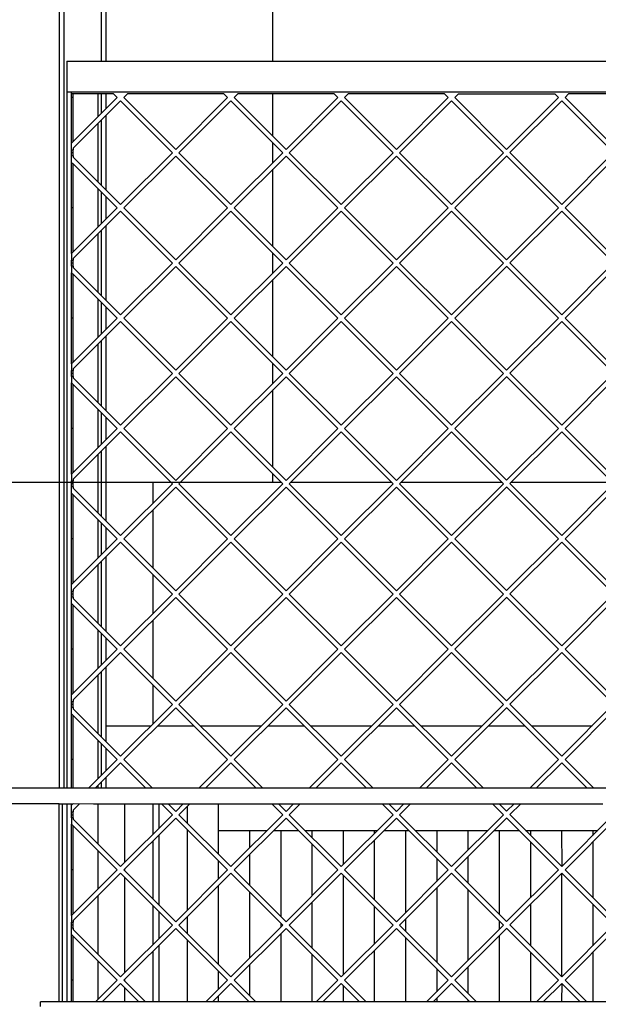
# Model space of a CAD drawing. Units: millimetres. Extents: x 0 to 287, y 17 to 217.
# Drawn here: x 167 to 186, y 135 to 166 of the extents above; entities that cross this region are included whole.
import ezdxf

# ---------------------------------------------------------------- set-up
doc = ezdxf.new("R2010")
doc.units = ezdxf.units.MM
doc.layers.add('1', color=7, linetype='Continuous')
doc.styles.add('CONVERTER_15', font='txt.shx', dxfattribs={"width": 0.9, "oblique": 11})
doc.dimstyles.new('ME10_DIM_20', dxfattribs={"dimtxt": 60, "dimasz": 70, "dimexe": 40, "dimexo": 0, "dimgap": 40, "dimtad": 1, "dimdsep": 46, "dimtxsty": 'CONVERTER_15', "dimsah": 1, "dimcen": 0.09, "dimclrd": 2, "dimclre": 2, "dimclrt": 2, "dimadec": 0, "dimazin": 0, "dimtfac": 1, "dimtdec": 4, "dimtix": 1, "dimtmove": 0, "dimatfit": 3, "dimfxl": 0, "dimtolj": 1, "dimtzin": 0, "dimarcsym": 0})
doc.dimstyles.new('ME10_DIM_21', dxfattribs={"dimtxt": 60, "dimasz": 70, "dimexe": 40, "dimexo": 0, "dimgap": 40, "dimtad": 1, "dimdsep": 46, "dimtxsty": 'CONVERTER_15', "dimsah": 1, "dimcen": 0.09, "dimclrd": 2, "dimclre": 2, "dimclrt": 2, "dimadec": 0, "dimazin": 0, "dimtfac": 1, "dimtdec": 4, "dimtix": 1, "dimtmove": 0, "dimatfit": 3, "dimfxl": 0, "dimtolj": 1, "dimtzin": 0, "dimarcsym": 0})

# ---------------------------------------------------------------- blocks, each defined once
blk = doc.blocks.new('Glas_Universal_1050-800-60_EXT_1__79', base_point=(3434, 2224))
at = {"color": 7, "linetype": 'Continuous'}
for p, q in [((3434, 2824), (3434, 2804.42)), ((3438, 2824), (3438, 2808.42)), ((3438, 2804.18), (3438, 2759.1)), ((3434, 2800.18), (3434, 2763.1)), ((3434, 2758.86), (3434, 2733.71)), ((3438, 2754.86), (3438, 2737.71)), ((3438, 2733.47), (3438, 2697)), ((3434, 2729.47), (3434, 2697)), ((3434, 2674), (3434, 2224)), ((3438, 2674), (3438, 2224)), ((3436, 2224), (3434, 2224)), ((3438, 2224), (3436, 2224))]:
    blk.add_line(p, q, dxfattribs=at)
blk = doc.blocks.new('finishing_frame_EXT__80', base_point=(3294, 2224))
at = {"color": 7, "linetype": 'Continuous'}
for p, q in [((4094, 2834), (3294, 2834)), ((3371, 2824), (3294, 2824)), ((3374, 2824), (3371, 2824)), ((3374, 2824), (3376, 2824)), ((3374, 2697), (3374, 2824)), ((3376, 2824), (3377, 2824)), ((3377, 2824), (3379, 2824)), ((3379, 2824), (3380, 2824)), ((3380, 2824), (3382, 2824)), ((3382, 2824), (3383, 2824.13)), ((3383, 2824.13), (3396, 2824)), ((3396, 2824), (3398, 2824)), ((3398, 2824), (3401, 2824)), ((3401, 2824), (3404, 2824)), ((3404, 2824), (3416, 2824)), ((3416, 2824), (3436, 2824)), ((3436, 2824), (3456, 2824)), ((3456, 2824), (3476, 2824)), ((3476, 2824), (3496, 2824)), ((3496, 2824), (3516, 2824)), ((3516, 2824), (3536, 2824)), ((3536, 2824), (3556, 2824)), ((3556, 2824), (3576, 2824)), ((3576, 2824), (3596, 2824)), ((3596, 2824), (3616, 2824)), ((3616, 2824), (3636, 2824)), ((3636, 2824), (3655.94, 2824)), ((3655.94, 2824), (3676, 2824)), ((3676, 2824), (3696, 2824)), ((3696, 2824), (3716, 2824)), ((3716, 2824), (3722.41, 2824))]:
    blk.add_line(p, q, dxfattribs=at)
blk = doc.blocks.new('Flameplates_1_1__81', base_point=(3374, 2224))
at = {"color": 7, "linetype": 'Continuous'}
for p, q in [((3374, 2824), (3376, 2824)), ((3374, 2697), (3374, 2824)), ((3376, 2824), (3376, 2697)), ((3376, 2824), (3377, 2824)), ((3377, 2824), (3379, 2824)), ((3379, 2824), (3380, 2824)), ((3380, 2824), (3382, 2824)), ((3382, 2824), (3383, 2824.13)), ((3383, 2824.13), (3396, 2824)), ((3396, 2824), (3398, 2824)), ((3398, 2824), (3401, 2824)), ((3401, 2824), (3404, 2824)), ((3404, 2824), (3416, 2824)), ((3416, 2824), (3416, 2786.42)), ((3416, 2824), (3436, 2824)), ((3436, 2824), (3456, 2824)), ((3456, 2824), (3476, 2824)), ((3456, 2822.18), (3456, 2811.81)), ((3476, 2824), (3476, 2807)), ((3476, 2824), (3496, 2824)), ((3496, 2824), (3516, 2824)), ((3516, 2824), (3536, 2824)), ((3536, 2824), (3556, 2824)), ((3556, 2824), (3576, 2824)), ((3576, 2824), (3596, 2824)), ((3596, 2824), (3616, 2824)), ((3616, 2824), (3636, 2824)), ((3636, 2824), (3655.94, 2824)), ((3655.94, 2824), (3676, 2824)), ((3676, 2824), (3696, 2824)), ((3696, 2824), (3716, 2824)), ((3716, 2824), (3722.41, 2824)), ((3456, 2807.57), (3456, 2755.71)), ((3476, 2807), (3476, 2791.81)), ((3496, 2807), (3496, 2795.71)), ((3516, 2807), (3516, 2751.81)), ((3536, 2807), (3536, 2802.52)), ((3556, 2807), (3556, 2785)), ((3576, 2807), (3576, 2805)), ((3596, 2807), (3596, 2754.29)), ((3616, 2807), (3616, 2793.23)), ((3636, 2807), (3636, 2794.29)), ((3656, 2807), (3656, 2753.23)), ((3676, 2807), (3676, 2803.94)), ((3696, 2807), (3696.11, 2783.83)), ((3716, 2807), (3716, 2803.73)), ((3536, 2798.28), (3536, 2765)), ((3576, 2800.76), (3576, 2762.52)), ((3676, 2799.7), (3676, 2763.73)), ((3716, 2799.49), (3716, 2763.94)), ((3496, 2791.47), (3496, 2771.81)), ((3636, 2790.05), (3636, 2773.23)), ((3476, 2787.57), (3476, 2775.71)), ((3616, 2788.99), (3616, 2774.29)), ((3416, 2782.18), (3416, 2781.1)), ((3416, 2776.86), (3416, 2715.71)), ((3556, 2778.28), (3556, 2714.29)), ((3696, 2779.49), (3696, 2713.23)), ((3476, 2771.47), (3476, 2721.1)), ((3496, 2767.57), (3496, 2725)), ((3616, 2770.05), (3616, 2722.52)), ((3636, 2768.99), (3636, 2723.58)), ((3536, 2760.76), (3536, 2731.81)), ((3576, 2758.28), (3576, 2734.29)), ((3676, 2759.49), (3676, 2733.23)), ((3716, 2759.7), (3716, 2733.02)), ((3456, 2751.47), (3456, 2741.1)), ((3516, 2747.57), (3516, 2745)), ((3596, 2750.05), (3596, 2742.52)), ((3656, 2748.99), (3656, 2743.58)), ((3516, 2740.76), (3516, 2697)), ((3656, 2739.34), (3656, 2697)), ((3456, 2736.86), (3456, 2697)), ((3596, 2738.28), (3596, 2697)), ((3536, 2727.57), (3536, 2697)), ((3576, 2730.05), (3576, 2697)), ((3676, 2728.99), (3676, 2697)), ((3716, 2728.77), (3716, 2697)), ((3496, 2720.76), (3496, 2701.1)), ((3476, 2716.86), (3476, 2705)), ((3616, 2718.28), (3616, 2703.58)), ((3636, 2719.34), (3636, 2702.52)), ((3416, 2711.47), (3416, 2710.39)), ((3556, 2707.57), (3556, 2697)), ((3696.11, 2708.88), (3696, 2697)), ((3416, 2706.15), (3416, 2697)), ((3476, 2700.76), (3476, 2697)), ((3616, 2699.34), (3616, 2697)), ((3636, 2698.28), (3636, 2697))]:
    blk.add_line(p, q, dxfattribs=at)
blk = doc.blocks.new('toestel__82', base_point=(3371, 1946))
at = {"color": 7, "linetype": 'Continuous'}
for p, q in [((3511, 3300), (3511, 3764)), ((3511, 3251.79), (3511, 3279)), ((3511, 3234.97), (3511, 3247.54)), ((3511, 3181.08), (3511, 3230.73)), ((3511, 3164.26), (3511, 3176.83)), ((3511, 3110.37), (3511, 3160.02)), ((3511, 3093.55), (3511, 3106.12)), ((3511, 3039.65), (3511, 3089.31)), ((3511, 3030), (3511, 3035.41)), ((3434, 3030), (3434, 3016.55)), ((3445.7, 3030), (3434, 3030)), ((3511, 3030), (3451.69, 3030)), ((3516.41, 3030), (3511, 3030)), ((3587.12, 3030), (3522.4, 3030)), ((3657.83, 3030), (3593.11, 3030)), ((3728.54, 3030), (3663.67, 3030)), ((3434, 3012.31), (3434, 2975.23)), ((3434, 2970.99), (3434, 2945.84)), ((3434, 2941.6), (3434, 2904.52)), ((3434, 2900.28), (3434, 2875.13)), ((3404, 2874), (3432.87, 2874)), ((3404, 2874), (3404, 2863.81)), ((3437.11, 2874), (3460.28, 2874)), ((3464.52, 2874), (3503.58, 2874)), ((3507.82, 2874), (3530.99, 2874)), ((3535.23, 2874), (3574.29, 2874)), ((3578.53, 2874), (3601.7, 2874)), ((3605.94, 2874), (3645, 2874)), ((3649.24, 2874), (3672.41, 2874)), ((3676.65, 2874), (3715.56, 2874)), ((3404, 2859.57), (3404, 2845.13)), ((3404, 2840.89), (3404, 2834)), ((3374, 2824), (3371, 2824)), ((3374, 2824), (3376, 2824)), ((3374, 2697), (3374, 2824)), ((3376, 2824), (3377, 2824)), ((3377, 2824), (3379, 2824)), ((3379, 2824), (3380, 2824)), ((3380, 2824), (3382, 2824)), ((3382, 2824), (3383, 2824.13)), ((3383, 2824.13), (3396, 2824)), ((3396, 2824), (3398, 2824)), ((3398, 2824), (3401, 2824)), ((3401, 2824), (3404, 2824)), ((3404, 2824), (3416, 2824)), ((3416, 2824), (3436, 2824)), ((3436, 2824), (3456, 2824)), ((3456, 2824), (3476, 2824)), ((3476, 2824), (3476, 2807)), ((3476, 2824), (3496, 2824)), ((3496, 2824), (3516, 2824)), ((3516, 2824), (3536, 2824)), ((3536, 2824), (3556, 2824)), ((3556, 2824), (3576, 2824)), ((3576, 2824), (3596, 2824)), ((3596, 2824), (3616, 2824)), ((3616, 2824), (3636, 2824)), ((3636, 2824), (3655.94, 2824)), ((3655.94, 2824), (3676, 2824)), ((3676, 2824), (3696, 2824)), ((3696, 2824), (3716, 2824)), ((3716, 2824), (3722.41, 2824)), ((3476, 2807), (3507.29, 2807)), ((3511.53, 2807), (3527.28, 2807)), ((3531.52, 2807), (3578, 2807)), ((3582.24, 2807), (3597.99, 2807)), ((3602.23, 2807), (3648.71, 2807)), ((3652.95, 2807), (3668.7, 2807)), ((3672.94, 2807), (3719.27, 2807))]:
    blk.add_line(p, q, dxfattribs=at)
blk = doc.blocks.new('L-profiel_vonkenscherm__121', base_point=(3362, 2674))
at = {"color": 7, "linetype": 'Continuous'}
for p, q in [((3379, 3300), (3379, 3280)), ((3379, 3300), (4009, 3300)), ((3382, 3280), (3379, 3280)), ((3379, 3280), (3379, 2834)), ((4006, 3280), (3382, 3280)), ((3382, 3279), (3382, 3280)), ((3382, 3276.61), (3382, 3279)), ((3382, 3274.49), (3382, 3276.61)), ((3399, 3264.4), (3399, 3279)), ((3382, 3268.16), (3382, 3274.49)), ((3382, 3247.4), (3382, 3268.16)), ((3399, 3222.37), (3399, 3260.15)), ((3382, 3243.15), (3382, 3247.4)), ((3382, 3241.26), (3382, 3243.15)), ((3382, 3239.37), (3382, 3241.26)), ((3382, 3235.12), (3382, 3239.37)), ((3382, 3214.36), (3382, 3235.12)), ((3382, 3208.03), (3382, 3214.36)), ((3399, 3193.69), (3399, 3218.12)), ((3382, 3205.9), (3382, 3208.03)), ((3382, 3203.78), (3382, 3205.9)), ((3382, 3197.45), (3382, 3203.78)), ((3382, 3176.69), (3382, 3197.45)), ((3399, 3151.65), (3399, 3189.44)), ((3382, 3176.69), (3382, 3172.44)), ((3382, 3170.55), (3382, 3172.44)), ((3382, 3168.65), (3382, 3170.55)), ((3382, 3168.65), (3382, 3164.41)), ((3382, 3143.65), (3382, 3164.41)), ((3382, 3137.31), (3382, 3143.65)), ((3399, 3122.97), (3399, 3147.41)), ((3382, 3135.19), (3382, 3137.31)), ((3382, 3133.07), (3382, 3135.19)), ((3382, 3126.74), (3382, 3133.07)), ((3382, 3105.97), (3382, 3126.74)), ((3399, 3080.94), (3399, 3118.73)), ((3382, 3105.97), (3382, 3101.73)), ((3382, 3099.84), (3382, 3101.73)), ((3382, 3097.94), (3382, 3099.84)), ((3382, 3097.94), (3382, 3093.7)), ((3382, 3072.94), (3382, 3093.7)), ((3399, 3052.26), (3399, 3076.7)), ((3382, 3066.6), (3382, 3072.94)), ((3382, 3064.48), (3382, 3066.6)), ((3382, 3062.36), (3382, 3064.48)), ((3382, 3056.03), (3382, 3062.36)), ((3382, 3035.26), (3382, 3056.03)), ((3399, 3010.23), (3399, 3048.02)), ((3382, 3035.26), (3382, 3031.02)), ((3382, 3029.13), (3382, 3031.02)), ((3382, 3027.23), (3382, 3029.13)), ((3382, 3022.99), (3382, 3027.23)), ((3382, 3002.23), (3382, 3022.99)), ((3399, 2981.55), (3399, 3005.99)), ((3382, 2995.89), (3382, 3002.23)), ((3382, 2993.77), (3382, 2995.89)), ((3382, 2991.65), (3382, 2993.77)), ((3382, 2985.31), (3382, 2991.65)), ((3382, 2964.55), (3382, 2985.31)), ((3399, 2939.52), (3399, 2977.31)), ((3382, 2960.31), (3382, 2964.55)), ((3382, 2958.42), (3382, 2960.31)), ((3382, 2956.52), (3382, 2958.42)), ((3382, 2952.28), (3382, 2956.52)), ((3382, 2931.52), (3382, 2952.28)), ((3399, 2910.84), (3399, 2935.28)), ((3382, 2925.18), (3382, 2931.52)), ((3382, 2923.06), (3382, 2925.18)), ((3382, 2920.94), (3382, 2923.06)), ((3382, 2914.6), (3382, 2920.94)), ((3382, 2893.84), (3382, 2914.6)), ((3399, 2868.81), (3399, 2906.6)), ((3382, 2889.6), (3382, 2893.84)), ((3382, 2887.71), (3382, 2889.6)), ((3382, 2885.81), (3382, 2887.71)), ((3382, 2881.57), (3382, 2885.81)), ((3382, 2860.81), (3382, 2881.57)), ((3382, 2854.47), (3382, 2860.81)), ((3399, 2840.13), (3399, 2864.57)), ((3382, 2852.35), (3382, 2854.47)), ((3382, 2850.23), (3382, 2852.35)), ((3382, 2843.89), (3382, 2850.23)), ((3382, 2834), (3382, 2843.89)), ((3399, 2834), (3399, 2835.89)), ((3379, 2824), (3379, 2697)), ((3382, 2823.13), (3382, 2824)), ((3382, 2818.89), (3382, 2823.13)), ((3399, 2798.1), (3399, 2824)), ((3382, 2817), (3382, 2818.89)), ((3382, 2815.1), (3382, 2817)), ((3382, 2815.1), (3382, 2810.86)), ((3382, 2790.1), (3382, 2810.86)), ((3382, 2783.76), (3382, 2790.1)), ((3399, 2769.42), (3399, 2793.86)), ((3382, 2781.64), (3382, 2783.76)), ((3382, 2779.52), (3382, 2781.64)), ((3382, 2773.18), (3382, 2779.52)), ((3382, 2752.42), (3382, 2773.18)), ((3399, 2727.39), (3399, 2765.18)), ((3382, 2752.42), (3382, 2748.18)), ((3382, 2746.28), (3382, 2748.18)), ((3382, 2744.39), (3382, 2746.28)), ((3382, 2740.15), (3382, 2744.39)), ((3382, 2719.39), (3382, 2740.15)), ((3399, 2698.71), (3399, 2723.15)), ((3382, 2713.05), (3382, 2719.39)), ((3382, 2710.93), (3382, 2713.05)), ((3382, 2702.47), (3382, 2710.93)), ((3382, 2697), (3382, 2702.47)), ((3362, 2694), (3362, 2697)), ((4026, 2697), (3362, 2697))]:
    blk.add_line(p, q, dxfattribs=at)
blk = doc.blocks.new('u-profiel_vonkenscherm__122', base_point=(3374, 2824))
at = {"color": 7, "linetype": 'Continuous'}
for p, q in [((3374, 3794), (3374, 2834)), ((3377, 3794), (3377, 2834)), ((3401, 3794), (3401, 3300)), ((3404, 3794), (3404, 3300)), ((3401, 3279), (3401, 3266.4)), ((3404, 3279), (3404, 3269.4)), ((3404, 3265.15), (3404, 3217.37)), ((3401, 3262.15), (3401, 3220.37)), ((3401, 3216.12), (3401, 3195.69)), ((3404, 3213.12), (3404, 3198.69)), ((3404, 3194.44), (3404, 3146.65)), ((3401, 3191.44), (3401, 3149.65)), ((3401, 3145.41), (3401, 3124.97)), ((3404, 3142.41), (3404, 3127.97)), ((3404, 3123.73), (3404, 3075.94)), ((3401, 3120.73), (3401, 3078.94)), ((3401, 3074.7), (3401, 3054.26)), ((3404, 3071.7), (3404, 3057.26)), ((3401, 3050.02), (3401, 3008.23)), ((3404, 3053.02), (3404, 3005.23)), ((3401, 3003.99), (3401, 2983.55)), ((3404, 3000.99), (3404, 2986.55)), ((3401, 2979.31), (3401, 2937.52)), ((3404, 2982.31), (3404, 2934.52)), ((3401, 2933.28), (3401, 2912.84)), ((3404, 2930.28), (3404, 2915.84)), ((3404, 2911.6), (3404, 2874)), ((3401, 2908.6), (3401, 2866.81)), ((3404, 2874), (3404, 2863.81)), ((3401, 2862.57), (3401, 2842.13)), ((3404, 2859.57), (3404, 2845.13)), ((3404, 2840.89), (3404, 2834)), ((3401, 2837.89), (3401, 2834)), ((3374, 2824), (3376, 2824)), ((3376, 2824), (3377, 2824)), ((3377, 2824), (3379, 2824)), ((3379, 2824), (3380, 2824)), ((3380, 2824), (3382, 2824)), ((3382, 2824), (3383, 2824.13)), ((3383, 2824.13), (3396, 2824)), ((3396, 2824), (3398, 2824)), ((3398, 2824), (3401, 2824)), ((3401, 2824), (3404, 2824))]:
    blk.add_line(p, q, dxfattribs=at)
blk = doc.blocks.new('gaas__123', base_point=(3382, 2697))
at = {"color": 7, "linetype": 'Continuous'}
for p, q in [((3382, 3279), (3382, 3280)), ((3383, 3279), (3382, 3279)), ((3382, 3276.61), (3382, 3279)), ((3383, 3276.61), (3382, 3276.61)), ((3382, 3274.49), (3382, 3276.61)), ((3383, 3276.61), (3383, 3279)), ((3408.83, 3279), (3383, 3279)), ((3383, 3248.4), (3383, 3276.61)), ((3411.22, 3276.61), (3383, 3248.4)), ((3408.83, 3279), (3411.22, 3276.61)), ((3415.46, 3276.61), (3417.85, 3279)), ((3448.7, 3243.38), (3415.46, 3276.61)), ((3479.54, 3279), (3417.85, 3279)), ((3481.93, 3276.61), (3448.7, 3243.38)), ((3479.54, 3279), (3481.93, 3276.61)), ((3486.17, 3276.61), (3488.56, 3279)), ((3519.41, 3243.38), (3486.17, 3276.61)), ((3550.25, 3279), (3488.56, 3279)), ((3552.64, 3276.61), (3519.41, 3243.38)), ((3550.25, 3279), (3552.64, 3276.61)), ((3556.88, 3276.61), (3559.27, 3279)), ((3590.12, 3243.38), (3556.88, 3276.61)), ((3620.97, 3279), (3559.27, 3279)), ((3623.35, 3276.61), (3590.12, 3243.38)), ((3620.97, 3279), (3623.35, 3276.61)), ((3627.59, 3276.61), (3629.98, 3279)), ((3660.75, 3243.45), (3627.59, 3276.61)), ((3629.98, 3279), (3691.68, 3279)), ((3693.99, 3276.69), (3660.75, 3243.45)), ((3691.68, 3279), (3693.99, 3276.69)), ((3698.23, 3276.69), (3700.54, 3279)), ((3731.46, 3243.45), (3698.23, 3276.69)), ((3762.39, 3279), (3700.54, 3279)), ((3382, 3268.16), (3382, 3274.49)), ((3383, 3244.15), (3413.34, 3274.49)), ((3413.34, 3274.49), (3446.57, 3241.26)), ((3450.82, 3241.26), (3484.05, 3274.49)), ((3484.05, 3274.49), (3517.28, 3241.26)), ((3521.53, 3241.26), (3554.76, 3274.49)), ((3554.76, 3274.49), (3588, 3241.26)), ((3592.24, 3241.26), (3625.47, 3274.49)), ((3625.47, 3274.49), (3658.71, 3241.26)), ((3662.87, 3241.33), (3696.11, 3274.57)), ((3696.11, 3274.57), (3729.34, 3241.33)), ((3382, 3247.4), (3382, 3268.16)), ((3383, 3248.4), (3382, 3247.4)), ((3382, 3243.15), (3382, 3247.4)), ((3383, 3244.15), (3383, 3243.15)), ((3382, 3243.15), (3383, 3243.15)), ((3382, 3241.26), (3382, 3243.15)), ((3383, 3241.26), (3382, 3241.26)), ((3382, 3239.37), (3382, 3241.26)), ((3383, 3239.37), (3382, 3239.37)), ((3382, 3235.12), (3382, 3239.37)), ((3383, 3241.26), (3383, 3243.15)), ((3383, 3239.37), (3383, 3241.26)), ((3383, 3239.37), (3383, 3238.37)), ((3413.34, 3208.03), (3383, 3238.37)), ((3446.57, 3241.26), (3413.34, 3208.03)), ((3415.46, 3205.9), (3448.7, 3239.14)), ((3448.7, 3239.14), (3481.93, 3205.9)), ((3484.05, 3208.03), (3450.82, 3241.26)), ((3517.28, 3241.26), (3484.05, 3208.03)), ((3486.17, 3205.9), (3519.41, 3239.14)), ((3519.41, 3239.14), (3552.64, 3205.9)), ((3554.76, 3208.03), (3521.53, 3241.26)), ((3588, 3241.26), (3554.76, 3208.03)), ((3556.88, 3205.9), (3590.12, 3239.14)), ((3590.12, 3239.14), (3623.35, 3205.9)), ((3625.47, 3208.03), (3592.24, 3241.26)), ((3658.71, 3241.26), (3625.47, 3208.03)), ((3627.59, 3205.9), (3660.75, 3239.06)), ((3660.75, 3239.21), (3660.75, 3239.06)), ((3660.75, 3239.21), (3693.99, 3205.98)), ((3696.11, 3208.1), (3662.87, 3241.33)), ((3729.34, 3241.33), (3696.11, 3208.1)), ((3698.23, 3205.98), (3731.46, 3239.21)), ((3382, 3235.12), (3383, 3234.12)), ((3382, 3214.36), (3382, 3235.12)), ((3383, 3205.9), (3383, 3234.12)), ((3383, 3234.12), (3411.22, 3205.9)), ((3382, 3208.03), (3382, 3214.36)), ((3382, 3205.9), (3382, 3208.03)), ((3383, 3205.9), (3382, 3205.9)), ((3382, 3203.78), (3382, 3205.9)), ((3383, 3177.69), (3383, 3205.9)), ((3411.22, 3205.9), (3383, 3177.69)), ((3448.7, 3172.67), (3415.46, 3205.9)), ((3481.93, 3205.9), (3448.7, 3172.67)), ((3519.41, 3172.67), (3486.17, 3205.9)), ((3552.64, 3205.9), (3519.41, 3172.67)), ((3590.12, 3172.67), (3556.88, 3205.9)), ((3623.35, 3205.9), (3590.12, 3172.67)), ((3660.75, 3172.74), (3627.59, 3205.9)), ((3693.99, 3205.98), (3660.75, 3172.74)), ((3731.46, 3172.74), (3698.23, 3205.98)), ((3382, 3197.45), (3382, 3203.78)), ((3383, 3173.44), (3413.34, 3203.78)), ((3413.34, 3203.78), (3446.57, 3170.55)), ((3450.82, 3170.55), (3484.05, 3203.78)), ((3484.05, 3203.78), (3517.28, 3170.55)), ((3521.53, 3170.55), (3554.76, 3203.78)), ((3554.76, 3203.78), (3588, 3170.55)), ((3592.24, 3170.55), (3625.47, 3203.78)), ((3625.47, 3203.78), (3658.71, 3170.55)), ((3662.87, 3170.62), (3696.11, 3203.86)), ((3696.11, 3203.86), (3729.34, 3170.62)), ((3382, 3176.69), (3382, 3197.45)), ((3383, 3177.69), (3382, 3176.69)), ((3382, 3176.69), (3382, 3172.44)), ((3382, 3172.44), (3383, 3172.44)), ((3382, 3170.55), (3382, 3172.44)), ((3383, 3170.55), (3382, 3170.55)), ((3382, 3168.65), (3382, 3170.55)), ((3383, 3168.65), (3382, 3168.65)), ((3382, 3168.65), (3382, 3164.41)), ((3383, 3173.44), (3383, 3172.44)), ((3383, 3170.55), (3383, 3172.44)), ((3383, 3168.65), (3383, 3170.55)), ((3383, 3168.65), (3383, 3167.65)), ((3446.57, 3170.55), (3413.34, 3137.31)), ((3415.46, 3135.19), (3448.7, 3168.43)), ((3448.7, 3168.43), (3481.93, 3135.19)), ((3484.05, 3137.31), (3450.82, 3170.55)), ((3517.28, 3170.55), (3484.05, 3137.31)), ((3486.17, 3135.19), (3519.41, 3168.43)), ((3519.41, 3168.43), (3552.64, 3135.19)), ((3554.76, 3137.31), (3521.53, 3170.55)), ((3588, 3170.55), (3554.76, 3137.31)), ((3556.88, 3135.19), (3590.12, 3168.43)), ((3590.12, 3168.43), (3623.35, 3135.19)), ((3625.47, 3137.31), (3592.24, 3170.55)), ((3658.71, 3170.55), (3625.47, 3137.31)), ((3627.59, 3135.19), (3660.75, 3168.35)), ((3660.75, 3168.5), (3660.75, 3168.35)), ((3660.75, 3168.5), (3693.99, 3135.27)), ((3696.11, 3137.39), (3662.87, 3170.62)), ((3729.34, 3170.62), (3696.11, 3137.39)), ((3698.23, 3135.27), (3731.46, 3168.5)), ((3382, 3164.41), (3383, 3163.41)), ((3382, 3143.65), (3382, 3164.41)), ((3413.34, 3137.31), (3383, 3167.65)), ((3383, 3135.19), (3383, 3163.41)), ((3383, 3163.41), (3411.22, 3135.19)), ((3382, 3137.31), (3382, 3143.65)), ((3382, 3135.19), (3382, 3137.31)), ((3383, 3135.19), (3382, 3135.19)), ((3382, 3133.07), (3382, 3135.19)), ((3382, 3126.74), (3382, 3133.07)), ((3383, 3106.97), (3383, 3135.19)), ((3411.22, 3135.19), (3383, 3106.97)), ((3383, 3102.73), (3413.34, 3133.07)), ((3413.34, 3133.07), (3446.57, 3099.84)), ((3448.7, 3101.96), (3415.46, 3135.19)), ((3481.93, 3135.19), (3448.7, 3101.96)), ((3450.82, 3099.84), (3484.05, 3133.07)), ((3484.05, 3133.07), (3517.28, 3099.84)), ((3519.41, 3101.96), (3486.17, 3135.19)), ((3552.64, 3135.19), (3519.41, 3101.96)), ((3521.53, 3099.84), (3554.76, 3133.07)), ((3554.76, 3133.07), (3588, 3099.84)), ((3590.12, 3101.96), (3556.88, 3135.19)), ((3623.35, 3135.19), (3590.12, 3101.96)), ((3592.24, 3099.84), (3625.47, 3133.07)), ((3625.47, 3133.07), (3658.71, 3099.84)), ((3660.75, 3102.03), (3627.59, 3135.19)), ((3693.99, 3135.27), (3660.75, 3102.03)), ((3662.87, 3099.91), (3696.11, 3133.15)), ((3696.11, 3133.15), (3729.34, 3099.91)), ((3731.46, 3102.03), (3698.23, 3135.27)), ((3382, 3105.97), (3382, 3126.74)), ((3383, 3106.97), (3382, 3105.97)), ((3382, 3105.97), (3382, 3101.73)), ((3382, 3101.73), (3383, 3101.73)), ((3382, 3099.84), (3382, 3101.73)), ((3383, 3099.84), (3382, 3099.84)), ((3382, 3097.94), (3382, 3099.84)), ((3383, 3102.73), (3383, 3101.73)), ((3383, 3099.84), (3383, 3101.73)), ((3383, 3097.94), (3383, 3099.84)), ((3446.57, 3099.84), (3413.34, 3066.6)), ((3484.05, 3066.6), (3450.82, 3099.84)), ((3517.28, 3099.84), (3484.05, 3066.6)), ((3554.76, 3066.6), (3521.53, 3099.84)), ((3588, 3099.84), (3554.76, 3066.6)), ((3625.47, 3066.6), (3592.24, 3099.84)), ((3658.71, 3099.84), (3625.47, 3066.6)), ((3696.11, 3066.68), (3662.87, 3099.91)), ((3729.34, 3099.91), (3696.11, 3066.68)), ((3383, 3097.94), (3382, 3097.94)), ((3382, 3097.94), (3382, 3093.7)), ((3382, 3093.7), (3383, 3092.7)), ((3382, 3072.94), (3382, 3093.7)), ((3383, 3097.94), (3383, 3096.94)), ((3413.34, 3066.6), (3383, 3096.94)), ((3383, 3064.48), (3383, 3092.7)), ((3383, 3092.7), (3411.22, 3064.48)), ((3415.46, 3064.48), (3448.7, 3097.72)), ((3448.7, 3097.72), (3481.93, 3064.48)), ((3486.17, 3064.48), (3519.41, 3097.72)), ((3519.41, 3097.72), (3552.64, 3064.48)), ((3556.88, 3064.48), (3590.12, 3097.72)), ((3590.12, 3097.72), (3623.35, 3064.48)), ((3627.59, 3064.48), (3660.75, 3097.64)), ((3660.75, 3097.79), (3660.75, 3097.64)), ((3660.75, 3097.79), (3693.99, 3064.56)), ((3698.23, 3064.56), (3731.46, 3097.79)), ((3382, 3066.6), (3382, 3072.94)), ((3382, 3064.48), (3382, 3066.6)), ((3383, 3064.48), (3382, 3064.48)), ((3382, 3062.36), (3382, 3064.48)), ((3382, 3056.03), (3382, 3062.36)), ((3383, 3036.26), (3383, 3064.48)), ((3411.22, 3064.48), (3383, 3036.26)), ((3383, 3032.02), (3413.34, 3062.36)), ((3413.34, 3062.36), (3446.57, 3029.13)), ((3448.7, 3031.25), (3415.46, 3064.48)), ((3481.93, 3064.48), (3448.7, 3031.25)), ((3450.82, 3029.13), (3484.05, 3062.36)), ((3484.05, 3062.36), (3517.28, 3029.13)), ((3519.41, 3031.25), (3486.17, 3064.48)), ((3552.64, 3064.48), (3519.41, 3031.25)), ((3521.53, 3029.13), (3554.76, 3062.36)), ((3554.76, 3062.36), (3588, 3029.13)), ((3590.12, 3031.25), (3556.88, 3064.48)), ((3623.35, 3064.48), (3590.12, 3031.25)), ((3592.24, 3029.13), (3625.47, 3062.36)), ((3625.47, 3062.36), (3658.71, 3029.13)), ((3660.75, 3031.32), (3627.59, 3064.48)), ((3693.99, 3064.56), (3660.75, 3031.32)), ((3662.87, 3029.2), (3696.11, 3062.44)), ((3696.11, 3062.44), (3729.34, 3029.2)), ((3731.46, 3031.32), (3698.23, 3064.56)), ((3382, 3035.26), (3382, 3056.03)), ((3383, 3036.26), (3382, 3035.26)), ((3382, 3035.26), (3382, 3031.02)), ((3382, 3031.02), (3383, 3031.02)), ((3382, 3029.13), (3382, 3031.02)), ((3383, 3029.13), (3382, 3029.13)), ((3382, 3027.23), (3382, 3029.13)), ((3383, 3032.02), (3383, 3031.02)), ((3383, 3029.13), (3383, 3031.02)), ((3383, 3027.23), (3383, 3029.13)), ((3446.57, 3029.13), (3413.34, 2995.89)), ((3484.05, 2995.89), (3450.82, 3029.13)), ((3517.28, 3029.13), (3484.05, 2995.89)), ((3554.76, 2995.89), (3521.53, 3029.13)), ((3588, 3029.13), (3554.76, 2995.89)), ((3625.47, 2995.89), (3592.24, 3029.13)), ((3658.71, 3029.13), (3625.47, 2995.89)), ((3696.11, 2995.97), (3662.87, 3029.2)), ((3729.34, 3029.2), (3696.11, 2995.97)), ((3383, 3027.23), (3382, 3027.23)), ((3382, 3022.99), (3382, 3027.23)), ((3382, 3022.99), (3383, 3021.99)), ((3382, 3002.23), (3382, 3022.99)), ((3383, 3027.23), (3383, 3026.23)), ((3413.34, 2995.89), (3383, 3026.23)), ((3415.46, 2993.77), (3448.7, 3027.01)), ((3448.7, 3027.01), (3481.93, 2993.77)), ((3486.17, 2993.77), (3519.41, 3027.01)), ((3519.41, 3027.01), (3552.64, 2993.77)), ((3556.88, 2993.77), (3590.12, 3027.01)), ((3590.12, 3027.01), (3623.35, 2993.77)), ((3627.59, 2993.77), (3660.75, 3026.93)), ((3660.75, 3027.08), (3660.75, 3026.93)), ((3660.75, 3027.08), (3693.99, 2993.85)), ((3698.23, 2993.85), (3731.46, 3027.08)), ((3383, 2993.77), (3383, 3021.99)), ((3383, 3021.99), (3411.22, 2993.77)), ((3382, 2995.89), (3382, 3002.23)), ((3382, 2993.77), (3382, 2995.89)), ((3383, 2993.77), (3382, 2993.77)), ((3382, 2991.65), (3382, 2993.77)), ((3382, 2985.31), (3382, 2991.65)), ((3383, 2965.55), (3383, 2993.77)), ((3411.22, 2993.77), (3383, 2965.55)), ((3383, 2961.31), (3413.34, 2991.65)), ((3413.34, 2991.65), (3446.57, 2958.42)), ((3448.7, 2960.54), (3415.46, 2993.77)), ((3481.93, 2993.77), (3448.7, 2960.54)), ((3450.82, 2958.42), (3484.05, 2991.65)), ((3484.05, 2991.65), (3517.28, 2958.42)), ((3519.41, 2960.54), (3486.17, 2993.77)), ((3552.64, 2993.77), (3519.41, 2960.54)), ((3521.53, 2958.42), (3554.76, 2991.65)), ((3554.76, 2991.65), (3588, 2958.42)), ((3590.12, 2960.54), (3556.88, 2993.77)), ((3623.35, 2993.77), (3590.12, 2960.54)), ((3592.24, 2958.42), (3625.47, 2991.65)), ((3625.47, 2991.65), (3658.71, 2958.42)), ((3660.75, 2960.61), (3627.59, 2993.77)), ((3693.99, 2993.85), (3660.75, 2960.61)), ((3662.87, 2958.49), (3696.11, 2991.72)), ((3696.11, 2991.72), (3729.34, 2958.49)), ((3731.46, 2960.61), (3698.23, 2993.85)), ((3382, 2964.55), (3382, 2985.31)), ((3383, 2965.55), (3382, 2964.55)), ((3382, 2960.31), (3382, 2964.55)), ((3382, 2960.31), (3383, 2960.31)), ((3382, 2958.42), (3382, 2960.31)), ((3383, 2961.31), (3383, 2960.31)), ((3383, 2958.42), (3383, 2960.31)), ((3383, 2958.42), (3382, 2958.42)), ((3382, 2956.52), (3382, 2958.42)), ((3383, 2956.52), (3382, 2956.52)), ((3382, 2952.28), (3382, 2956.52)), ((3383, 2956.52), (3383, 2958.42)), ((3383, 2956.52), (3383, 2955.52)), ((3413.34, 2925.18), (3383, 2955.52)), ((3446.57, 2958.42), (3413.34, 2925.18)), ((3415.46, 2923.06), (3448.7, 2956.3)), ((3448.7, 2956.3), (3481.93, 2923.06)), ((3484.05, 2925.18), (3450.82, 2958.42)), ((3517.28, 2958.42), (3484.05, 2925.18)), ((3486.17, 2923.06), (3519.41, 2956.3)), ((3519.41, 2956.3), (3552.64, 2923.06)), ((3554.76, 2925.18), (3521.53, 2958.42)), ((3588, 2958.42), (3554.76, 2925.18)), ((3556.88, 2923.06), (3590.12, 2956.3)), ((3590.12, 2956.3), (3623.35, 2923.06)), ((3625.47, 2925.18), (3592.24, 2958.42)), ((3658.71, 2958.42), (3625.47, 2925.18)), ((3627.59, 2923.06), (3660.75, 2956.22)), ((3660.75, 2956.37), (3660.75, 2956.22)), ((3660.75, 2956.37), (3693.99, 2923.14)), ((3696.11, 2925.26), (3662.87, 2958.49)), ((3729.34, 2958.49), (3696.11, 2925.26)), ((3698.23, 2923.14), (3731.46, 2956.37)), ((3382, 2952.28), (3383, 2951.28)), ((3382, 2931.52), (3382, 2952.28)), ((3383, 2923.06), (3383, 2951.28)), ((3383, 2951.28), (3411.22, 2923.06)), ((3382, 2925.18), (3382, 2931.52)), ((3382, 2923.06), (3382, 2925.18)), ((3383, 2923.06), (3382, 2923.06)), ((3382, 2920.94), (3382, 2923.06)), ((3383, 2894.84), (3383, 2923.06)), ((3411.22, 2923.06), (3383, 2894.84)), ((3448.7, 2889.83), (3415.46, 2923.06)), ((3481.93, 2923.06), (3448.7, 2889.83)), ((3519.41, 2889.83), (3486.17, 2923.06)), ((3552.64, 2923.06), (3519.41, 2889.83)), ((3590.12, 2889.83), (3556.88, 2923.06)), ((3623.35, 2923.06), (3590.12, 2889.83)), ((3660.75, 2889.9), (3627.59, 2923.06)), ((3693.99, 2923.14), (3660.75, 2889.9)), ((3731.46, 2889.9), (3698.23, 2923.14)), ((3382, 2914.6), (3382, 2920.94)), ((3383, 2890.6), (3413.34, 2920.94)), ((3413.34, 2920.94), (3446.57, 2887.71)), ((3450.82, 2887.71), (3484.05, 2920.94)), ((3484.05, 2920.94), (3517.28, 2887.71)), ((3521.53, 2887.71), (3554.76, 2920.94)), ((3554.76, 2920.94), (3588, 2887.71)), ((3592.24, 2887.71), (3625.47, 2920.94)), ((3625.47, 2920.94), (3658.71, 2887.71)), ((3662.87, 2887.78), (3696.11, 2921.01)), ((3696.11, 2921.01), (3729.34, 2887.78)), ((3382, 2893.84), (3382, 2914.6)), ((3383, 2894.84), (3382, 2893.84)), ((3382, 2889.6), (3382, 2893.84)), ((3383, 2890.6), (3383, 2889.6)), ((3382, 2889.6), (3383, 2889.6)), ((3382, 2887.71), (3382, 2889.6)), ((3383, 2887.71), (3382, 2887.71)), ((3382, 2885.81), (3382, 2887.71)), ((3383, 2885.81), (3382, 2885.81)), ((3382, 2881.57), (3382, 2885.81)), ((3383, 2887.71), (3383, 2889.6)), ((3383, 2885.81), (3383, 2887.71)), ((3383, 2885.81), (3383, 2884.81)), ((3413.34, 2854.47), (3383, 2884.81)), ((3446.57, 2887.71), (3413.34, 2854.47)), ((3415.46, 2852.35), (3448.7, 2885.58)), ((3448.7, 2885.58), (3481.93, 2852.35)), ((3484.05, 2854.47), (3450.82, 2887.71)), ((3517.28, 2887.71), (3484.05, 2854.47)), ((3486.17, 2852.35), (3519.41, 2885.58)), ((3519.41, 2885.58), (3552.64, 2852.35)), ((3554.76, 2854.47), (3521.53, 2887.71)), ((3588, 2887.71), (3554.76, 2854.47)), ((3556.88, 2852.35), (3590.12, 2885.58)), ((3590.12, 2885.58), (3623.35, 2852.35)), ((3625.47, 2854.47), (3592.24, 2887.71)), ((3658.71, 2887.71), (3625.47, 2854.47)), ((3627.59, 2852.35), (3660.75, 2885.51)), ((3660.75, 2885.66), (3660.75, 2885.51)), ((3660.75, 2885.66), (3693.99, 2852.42)), ((3696.11, 2854.55), (3662.87, 2887.78)), ((3729.34, 2887.78), (3696.11, 2854.55)), ((3698.23, 2852.42), (3731.46, 2885.66)), ((3382, 2881.57), (3383, 2880.57)), ((3382, 2860.81), (3382, 2881.57)), ((3383, 2852.35), (3383, 2880.57)), ((3383, 2880.57), (3411.22, 2852.35)), ((3382, 2854.47), (3382, 2860.81)), ((3382, 2852.35), (3382, 2854.47)), ((3383, 2852.35), (3382, 2852.35)), ((3382, 2850.23), (3382, 2852.35)), ((3383, 2834), (3383, 2852.35)), ((3411.22, 2852.35), (3392.87, 2834)), ((3433.81, 2834), (3415.46, 2852.35)), ((3481.93, 2852.35), (3463.58, 2834)), ((3504.52, 2834), (3486.17, 2852.35)), ((3552.64, 2852.35), (3534.29, 2834)), ((3575.23, 2834), (3556.88, 2852.35)), ((3623.35, 2852.35), (3605, 2834)), ((3645.94, 2834), (3627.59, 2852.35)), ((3693.99, 2852.42), (3675.56, 2834)), ((3716.65, 2834), (3698.23, 2852.42)), ((3382, 2843.89), (3382, 2850.23)), ((3397.11, 2834), (3413.34, 2850.23)), ((3413.34, 2850.23), (3429.57, 2834)), ((3467.82, 2834), (3484.05, 2850.23)), ((3484.05, 2850.23), (3500.28, 2834)), ((3538.53, 2834), (3554.76, 2850.23)), ((3554.76, 2850.23), (3570.99, 2834)), ((3609.24, 2834), (3625.47, 2850.23)), ((3625.47, 2850.23), (3641.7, 2834)), ((3679.81, 2834), (3696.11, 2850.3)), ((3696.11, 2850.3), (3712.41, 2834)), ((3382, 2834), (3382, 2843.89)), ((3382.87, 2824), (3382, 2823.13)), ((3382, 2823.13), (3382, 2824)), ((3382, 2818.89), (3382, 2823.13)), ((3383, 2819.89), (3387.11, 2824)), ((3439.57, 2824), (3446.57, 2817)), ((3448.7, 2819.12), (3443.81, 2824)), ((3453.58, 2824), (3448.7, 2819.12)), ((3450.82, 2817), (3457.82, 2824)), ((3510.28, 2824), (3517.28, 2817)), ((3519.41, 2819.12), (3514.52, 2824)), ((3524.29, 2824), (3519.41, 2819.12)), ((3521.53, 2817), (3528.53, 2824)), ((3580.99, 2824), (3588, 2817)), ((3590.12, 2819.12), (3585.23, 2824)), ((3595, 2824), (3590.12, 2819.12)), ((3592.24, 2817), (3599.24, 2824)), ((3651.7, 2824), (3658.71, 2817)), ((3660.75, 2819.19), (3655.94, 2824)), ((3665.56, 2824), (3660.75, 2819.19)), ((3662.87, 2817.07), (3669.81, 2824)), ((3382, 2818.89), (3383, 2818.89)), ((3382, 2817), (3382, 2818.89)), ((3382, 2817), (3383, 2817)), ((3382, 2815.1), (3382, 2817)), ((3383, 2815.1), (3382, 2815.1)), ((3382, 2815.1), (3382, 2810.86)), ((3383, 2819.89), (3383, 2818.89)), ((3383, 2817), (3383, 2818.89)), ((3383, 2815.1), (3383, 2817)), ((3383, 2815.1), (3383, 2814.1)), ((3446.57, 2817), (3413.34, 2783.76)), ((3415.46, 2781.64), (3448.7, 2814.87)), ((3448.7, 2814.87), (3481.93, 2781.64)), ((3484.05, 2783.76), (3450.82, 2817)), ((3517.28, 2817), (3484.05, 2783.76)), ((3486.17, 2781.64), (3519.41, 2814.87)), ((3519.41, 2814.87), (3552.64, 2781.64)), ((3554.76, 2783.76), (3521.53, 2817)), ((3588, 2817), (3554.76, 2783.76)), ((3556.88, 2781.64), (3590.12, 2814.87)), ((3590.12, 2814.87), (3623.35, 2781.64)), ((3625.47, 2783.76), (3592.24, 2817)), ((3658.71, 2817), (3625.47, 2783.76)), ((3627.59, 2781.64), (3660.75, 2814.8)), ((3660.75, 2814.95), (3660.75, 2814.8)), ((3660.75, 2814.95), (3693.99, 2781.71)), ((3696.11, 2783.83), (3662.87, 2817.07)), ((3696.11, 2783.83), (3729.34, 2817.07)), ((3698.23, 2781.71), (3731.46, 2814.95)), ((3382, 2810.86), (3383, 2809.86)), ((3382, 2790.1), (3382, 2810.86)), ((3413.34, 2783.76), (3383, 2814.1)), ((3383, 2781.64), (3383, 2809.86)), ((3383, 2809.86), (3411.22, 2781.64)), ((3382, 2783.76), (3382, 2790.1)), ((3382, 2781.64), (3382, 2783.76)), ((3383, 2781.64), (3382, 2781.64)), ((3382, 2779.52), (3382, 2781.64)), ((3382, 2773.18), (3382, 2779.52)), ((3383, 2753.42), (3383, 2781.64)), ((3411.22, 2781.64), (3383, 2753.42)), ((3383, 2749.18), (3413.34, 2779.52)), ((3413.34, 2779.52), (3446.57, 2746.28)), ((3448.7, 2748.41), (3415.46, 2781.64)), ((3481.93, 2781.64), (3448.7, 2748.41)), ((3450.82, 2746.28), (3484.05, 2779.52)), ((3484.05, 2779.52), (3517.28, 2746.28)), ((3519.41, 2748.41), (3486.17, 2781.64)), ((3552.64, 2781.64), (3519.41, 2748.41)), ((3521.53, 2746.28), (3554.76, 2779.52)), ((3554.76, 2779.52), (3588, 2746.28)), ((3590.12, 2748.41), (3556.88, 2781.64)), ((3623.35, 2781.64), (3590.12, 2748.41)), ((3592.24, 2746.28), (3625.47, 2779.52)), ((3625.47, 2779.52), (3658.71, 2746.28)), ((3660.75, 2748.48), (3627.59, 2781.64)), ((3693.99, 2781.71), (3660.75, 2748.48)), ((3662.87, 2746.36), (3696.11, 2779.59)), ((3696.11, 2779.59), (3729.34, 2746.36)), ((3731.46, 2748.48), (3698.23, 2781.71)), ((3382, 2752.42), (3382, 2773.18)), ((3383, 2753.42), (3382, 2752.42)), ((3382, 2752.42), (3382, 2748.18)), ((3382, 2748.18), (3383, 2748.18)), ((3382, 2746.28), (3382, 2748.18)), ((3383, 2746.28), (3382, 2746.28)), ((3382, 2744.39), (3382, 2746.28)), ((3383, 2749.18), (3383, 2748.18)), ((3383, 2746.28), (3383, 2748.18)), ((3383, 2744.39), (3383, 2746.28)), ((3446.57, 2746.28), (3413.34, 2713.05)), ((3484.05, 2713.05), (3450.82, 2746.28)), ((3517.28, 2746.28), (3484.05, 2713.05)), ((3554.76, 2713.05), (3521.53, 2746.28)), ((3588, 2746.28), (3554.76, 2713.05)), ((3625.47, 2713.05), (3592.24, 2746.28)), ((3658.71, 2746.28), (3625.47, 2713.05)), ((3696.11, 2713.12), (3662.87, 2746.36)), ((3729.34, 2746.36), (3696.11, 2713.12)), ((3383, 2744.39), (3382, 2744.39)), ((3382, 2740.15), (3382, 2744.39)), ((3382, 2740.15), (3383, 2739.15)), ((3382, 2719.39), (3382, 2740.15)), ((3383, 2744.39), (3383, 2743.39)), ((3413.34, 2713.05), (3383, 2743.39)), ((3383, 2710.93), (3383, 2739.15)), ((3383, 2739.15), (3411.22, 2710.93)), ((3415.46, 2710.93), (3448.7, 2744.16)), ((3448.7, 2744.16), (3481.93, 2710.93)), ((3486.17, 2710.93), (3519.41, 2744.16)), ((3519.41, 2744.16), (3552.64, 2710.93)), ((3556.88, 2710.93), (3590.12, 2744.16)), ((3590.12, 2744.16), (3623.35, 2710.93)), ((3627.59, 2710.93), (3660.75, 2744.09)), ((3660.75, 2744.24), (3693.99, 2711)), ((3660.75, 2744.24), (3660.75, 2744.09)), ((3698.23, 2711), (3731.46, 2744.24)), ((3382, 2713.05), (3382, 2719.39)), ((3382, 2710.93), (3382, 2713.05)), ((3383, 2710.93), (3382, 2710.93)), ((3382, 2702.47), (3382, 2710.93)), ((3383, 2697), (3383, 2710.93)), ((3411.22, 2710.93), (3397.29, 2697)), ((3401.53, 2697), (3413.34, 2708.81)), ((3413.34, 2708.81), (3425.15, 2697)), ((3429.39, 2697), (3415.46, 2710.93)), ((3481.93, 2710.93), (3468, 2697)), ((3472.24, 2697), (3484.05, 2708.81)), ((3484.05, 2708.81), (3495.86, 2697)), ((3500.1, 2697), (3486.17, 2710.93)), ((3552.64, 2710.93), (3538.71, 2697)), ((3542.95, 2697), (3554.76, 2708.81)), ((3554.76, 2708.81), (3566.57, 2697)), ((3570.81, 2697), (3556.88, 2710.93)), ((3623.35, 2710.93), (3609.42, 2697)), ((3613.66, 2697), (3625.47, 2708.81)), ((3625.47, 2708.81), (3637.28, 2697)), ((3641.52, 2697), (3627.59, 2710.93)), ((3693.99, 2711), (3679.98, 2697)), ((3684.23, 2697), (3696.11, 2708.88)), ((3696.11, 2708.88), (3707.99, 2697)), ((3712.23, 2697), (3698.23, 2711)), ((3382, 2697), (3382, 2702.47))]:
    blk.add_line(p, q, dxfattribs=at)
blk = doc.blocks.new('vonkenscherm__124', base_point=(3362, 2674))
for name, p in [('u-profiel_vonkenscherm__122', (3374, 2824)), ('L-profiel_vonkenscherm__121', (3362, 2674)), ('gaas__123', (3382, 2697))]:
    blk.add_blockref(name, p)
blk = doc.blocks.new('UNV_1050-800-60_W_EXT_Palettecad__125', base_point=(3294, 1874))
for name, p in [('toestel__82', (3371, 1946)), ('vonkenscherm__124', (3362, 2674)), ('finishing_frame_EXT__80', (3294, 2224)), ('Flameplates_1_1__81', (3374, 2224)), ('Glas_Universal_1050-800-60_EXT_1__79', (3434, 2224))]:
    blk.add_blockref(name, p)
blk = doc.blocks.new('*D151')
at = {"layer": '1', "color": 2, "linetype": 'Continuous'}
for p, q in [((3451.69, 3030), (3050.25, 3030)), ((3090.25, 2824), (3090.25, 3030)), ((3294, 2824), (3050.25, 2824))]:
    blk.add_line(p, q, dxfattribs=at)
at = {"layer": '1', "color": 2}
for points in [[(3099.47, 2960), (3081.04, 2960), (3090.25, 3030)], [(3081.04, 2894), (3099.47, 2894), (3090.25, 2824)]]:
    blk.add_solid(points, dxfattribs=at)
at = {"layer": '1', "color": 2, "insert": (3050.25, 2849.17), "char_height": 60, "attachment_point": 7, "rotation": 90, "line_spacing_factor": 0.60024, "style": 'CONVERTER_15'}
blk.add_mtext('206', dxfattribs=at)
blk = doc.blocks.new('*D152')
at = {"layer": '1', "color": 2, "linetype": 'Continuous'}
for p, q in [((3516, 3764), (3050.25, 3764)), ((3090.25, 3030), (3090.25, 3764)), ((3511, 3030), (3050.25, 3030))]:
    blk.add_line(p, q, dxfattribs=at)
at = {"layer": '1', "color": 2}
for points in [[(3099.47, 3694), (3081.04, 3694), (3090.25, 3764)], [(3081.04, 3100), (3099.47, 3100), (3090.25, 3030)]]:
    blk.add_solid(points, dxfattribs=at)
at = {"layer": '1', "color": 2, "insert": (3050.25, 3319.17), "char_height": 60, "attachment_point": 7, "rotation": 90, "line_spacing_factor": 0.60024, "style": 'CONVERTER_15'}
blk.add_mtext('734', dxfattribs=at)
blk = doc.blocks.new('Right1', base_point=(3694, 2904))
blk.add_blockref('UNV_1050-800-60_W_EXT_Palettecad__125', (3294, 1874))
at = {"layer": '1'}
for base, p1, p2, dimstyle, picture, middle in [((3090.254, 3030), (3516, 3764), (3511, 3030), 'ME10_DIM_21', '*D152', (3020.254, 3397)), ((3090.254, 2824), (3451.689, 3030), (3294, 2824), 'ME10_DIM_20', '*D151', (3020.254, 2927))]:
    dim = blk.add_linear_dim(base=base, p1=p1, p2=p2, angle=90, dimstyle=dimstyle, dxfattribs=at)
    dim.commit()
    dim.dimension.update_dxf_attribs({"geometry": picture, "text_midpoint": middle, "text_rotation": 90})

msp = doc.modelspace()

# ---------------------------------------------------------------- block references
at = {"xscale": 0.05, "yscale": 0.05, "zscale": 0.05}
msp.add_blockref('Right1', (184.7, 145.2), dxfattribs=at)

doc.saveas('drawing.dxf')
